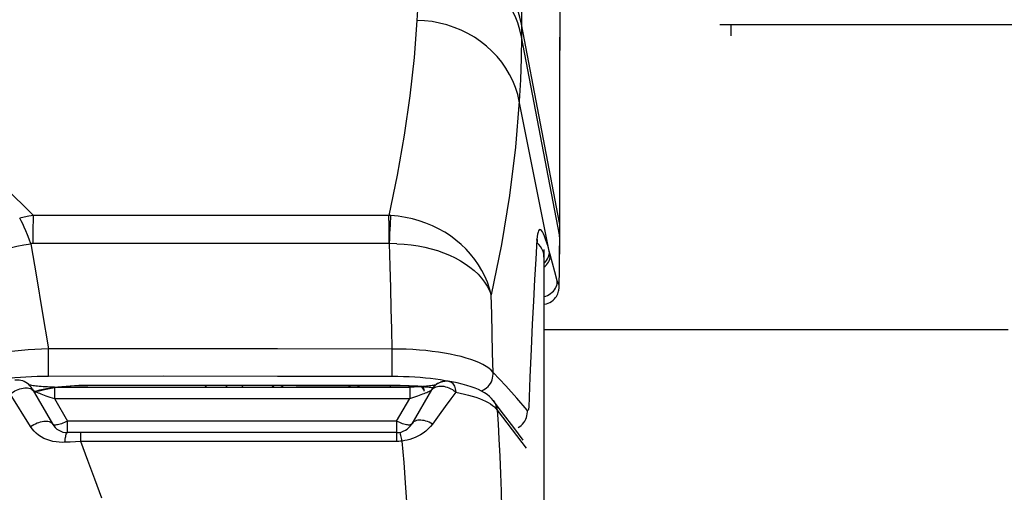
# Model space of a CAD drawing. Units: millimetres. Extents: x 0 to 841, y 0 to 594.
# Drawn here: x 96 to 107, y 259 to 264 of the extents above; entities that cross this region are included whole.
import ezdxf

# ---------------------------------------------------------------- set-up
doc = ezdxf.new("R2010")
doc.units = ezdxf.units.MM
doc.header["$LTSCALE"] = 46.255
doc.layers.get('0').update_dxf_attribs({"linetype": 'CONTINUOUS'})
doc.layers.add('ALL_AXIS', color=7, linetype='CONTINUOUS')
doc.layers.add('ALL_FEATURES', color=7, linetype='CONTINUOUS')
doc.styles.get("Standard").update_dxf_attribs({"font": 'txt', "width": 0.8})
doc.dimstyles.new('DIMSTYLE_6', dxfattribs={"dimtxt": 3.2, "dimasz": 3, "dimexe": 2.5, "dimexo": 0, "dimgap": 0.8, "dimtad": 1, "dimdec": 3, "dimlfac": 25, "dimdsep": 46, "dimtxsty": 'STANDARD', "dimblk": 'OPEN', "dimblk1": 'OPEN', "dimblk2": 'OPEN', "dimcen": 0.09, "dimadec": 3, "dimazin": 2, "dimtp": 1.2, "dimtm": 1.2, "dimtfac": 1, "dimtdec": 3, "dimtofl": 0, "dimtmove": 0, "dimatfit": 3, "dimldrblk": 'OPEN', "dimfxl": 1, "dimtolj": 1, "dimarcsym": 0})

# ---------------------------------------------------------------- blocks, each defined once
blk = doc.blocks.new('_OPEN')
at = {"color": 0, "linetype": 'BYBLOCK'}
for p, q in [((0, 0), (-1, 0.1667)), ((-1, -0.1667), (0, 0)), ((-1, 0), (0, 0))]:
    blk.add_line(p, q, dxfattribs=at)
blk = doc.blocks.new('*D27')
at = {"color": 2, "linetype": 'CONTINUOUS'}
for p, q in [((90.257, 387.708), (90.257, 389.408)), ((156.174, 387.708), (156.174, 389.408)), ((90.257, 231.448), (90.257, 387.708)), ((156.174, 292.492), (156.174, 387.708)), ((90.257, 386.908), (123.215, 386.908)), ((156.174, 386.908), (123.215, 386.908))]:
    blk.add_line(p, q, dxfattribs=at)
at = {"color": 2, "linetype": 'CONTINUOUS', "xscale": 3, "yscale": 3, "zscale": 3, "rotation": 180}
blk.add_blockref('_OPEN', (90.257, 386.908), dxfattribs=at)
at = {"color": 2, "linetype": 'CONTINUOUS', "xscale": 3, "yscale": 3, "zscale": 3}
blk.add_blockref('_OPEN', (156.174, 386.908), dxfattribs=at)
at = {"color": 2, "linetype": 'CONTINUOUS', "insert": (123.215, 390.908), "char_height": 3.2, "width": 15.36, "attachment_point": 2, "line_spacing_factor": 0.9}
blk.add_mtext('1650', dxfattribs=at)

msp = doc.modelspace()

# ---------------------------------------------------------------- linework, layer by layer
at = {"layer": 'ALL_AXIS', "color": 7, "linetype": 'CONTINUOUS'}
for p, q in [((98.917779, 260.214266), (98.938746, 260.194613)), ((99.895431, 260.194613), (99.915007, 260.212962))]:
    msp.add_line(p, q, dxfattribs=at)
for points in [[(99.015218, 260.214212), (99.040906, 260.198461), (99.050692, 260.194613)], [(99.783484, 260.194613), (99.793271, 260.198461), (99.817175, 260.213118)]]:
    msp.add_lwpolyline(points, dxfattribs=at)
at = {"layer": 'ALL_FEATURES', "color": 9, "linetype": 'CONTINUOUS'}
for p, q in [((102.206379, 262.078863), (101.772433, 264.356531)), ((101.772252, 264.260858), (101.772026, 264.211252)), ((102.206127, 261.940431), (101.772029, 264.211986)), ((102.206129, 261.940872), (101.772032, 264.212455)), ((102.090375, 261.753512), (101.746647, 263.471372)), ((102.20614, 262.472088), (102.206375, 262.046035)), ((96.180733, 262.028866), (96.181389, 262.103072)), ((96.181389, 262.103072), (96.182134, 262.162386)), ((100.253748, 262.133619), (100.253252, 262.161345)), ((100.276689, 262.160332), (100.253252, 262.161345)), ((100.254656, 262.066712), (100.253748, 262.133619)), ((100.25544, 261.985525), (100.254656, 262.066712)), ((96.180179, 261.941054), (96.180733, 262.028866)), ((102.206375, 262.046035), (102.206127, 261.940431)), ((96.179735, 261.841152), (96.180179, 261.941054)), ((100.345019, 261.838725), (100.256353, 261.840101)), ((101.96946, 261.831364), (101.952407, 261.846874)), ((102.208789, 261.920187), (102.206129, 261.940875)), ((102.209245, 261.906856), (102.208791, 261.920631)), ((102.101299, 261.713784), (102.090375, 261.753512)), ((107.345088, 260.849752), (102.029085, 260.849752)), ((96.353555, 260.573231), (96.353675, 260.632451)), ((100.290457, 260.571983), (100.290281, 260.631203)), ((96.353584, 260.507295), (96.353555, 260.573231)), ((96.353761, 260.441952), (96.353584, 260.507295)), ((100.28988, 260.401078), (100.290351, 260.483833)), ((100.290351, 260.483833), (100.290457, 260.571983)), ((96.354064, 260.384447), (96.353761, 260.441952)), ((96.354462, 260.341155), (96.354064, 260.384447)), ((100.289341, 260.352425), (100.28988, 260.401078)), ((96.354757, 260.322642), (96.354462, 260.341155)), ((96.354908, 260.316875), (96.354757, 260.322642)), ((100.945797, 260.258727), (100.951204, 260.257574)), ((96.165381, 260.168422), (96.173698, 260.1607)), ((96.173698, 260.1607), (96.180151, 260.15176)), ((96.179184, 260.157885), (96.184378, 260.154497)), ((96.186894, 260.142573), (96.220403, 260.15269)), ((96.422833, 260.194613), (96.422833, 260.063017)), ((96.803923, 260.216735), (96.804043, 260.214199)), ((98.145322, 260.214693), (98.160774, 260.194613)), ((98.400342, 260.194613), (98.387838, 260.214559)), ((98.579889, 260.194613), (98.572633, 260.214457)), ((100.270266, 260.194613), (100.269371, 260.212398)), ((100.38332, 260.214752), (100.383066, 260.212216)), ((100.491343, 260.194613), (100.491343, 260.063017)), ((100.590409, 260.19684), (100.587257, 260.204724)), ((100.624487, 260.201829), (100.65657, 260.156528)), ((100.65657, 260.156528), (100.650479, 260.199333)), ((100.725702, 260.152136), (100.732387, 260.156115)), ((100.727796, 260.194055), (100.759332, 260.189698)), ((100.738516, 260.157186), (100.729825, 260.144483)), ((100.749141, 260.168565), (100.738516, 260.157186)), ((96.149097, 259.742131), (95.917266, 260.11684)), ((96.422833, 260.063017), (96.572558, 259.803686)), ((96.422833, 260.063017), (100.491343, 260.063017)), ((100.341618, 259.803686), (100.491343, 260.063017)), ((96.572558, 259.67209), (96.572558, 259.803686)), ((100.341618, 259.803686), (96.572558, 259.803686)), ((100.341618, 259.803686), (100.341618, 259.67209)), ((96.724114, 259.570385), (96.724545, 259.604745)), ((100.343856, 259.605388), (100.343389, 259.63358)), ((100.344225, 259.571321), (100.343856, 259.605388)), ((100.344225, 259.571321), (96.724114, 259.570386))]:
    msp.add_line(p, q, dxfattribs=at)
at = {"layer": 'ALL_FEATURES', "color": 6, "linetype": 'CONTINUOUS'}
for p, q in [((104.041305, 264.35209), (109.017088, 264.35209)), ((104.170975, 264.35209), (104.170975, 264.22409))]:
    msp.add_line(p, q, dxfattribs=at)
at = {"layer": 'ALL_FEATURES', "color": 7, "linetype": 'CONTINUOUS'}
for p, q in [((102.209246, 261.906962), (102.209499, 262.046035)), ((102.029085, 261.773397), (102.029085, 242.49609)), ((96.166407, 260.175564), (96.399353, 259.77209)), ((96.422833, 260.194613), (100.491343, 260.194613)), ((100.739606, 260.161424), (100.514823, 259.77209)), ((100.658473, 260.149366), (100.651383, 260.199246)), ((100.341618, 259.67209), (96.572558, 259.67209))]:
    msp.add_line(p, q, dxfattribs=at)
at = {"layer": 'ALL_FEATURES', "color": 9, "linetype": 'CONTINUOUS'}
for points in [[(101.772433, 264.356531), (101.753882, 264.436845), (101.729135, 264.515676), (101.698323, 264.592603), (101.661612, 264.667217), (101.619195, 264.739119), (101.571301, 264.807927), (101.518183, 264.873275), (101.460124, 264.934813), (101.397435, 264.992214), (101.33045, 265.045172), (101.259524, 265.093404), (101.185037, 265.136655), (101.107385, 265.174692), (101.026982, 265.207314), (100.944256, 265.234347), (100.859649, 265.255646), (100.77361, 265.271099), (100.6866, 265.280622), (100.599081, 265.284165)], [(100.59867, 265.136786), (100.595061, 264.892998), (100.586868, 264.647103), (100.574071, 264.398995)], [(101.772026, 264.211252), (101.753476, 264.291328), (101.72873, 264.36993), (101.697919, 264.446638), (101.661208, 264.521044), (101.618793, 264.592751), (101.570898, 264.661377), (101.51778, 264.726556), (101.459722, 264.787942), (101.397033, 264.845206), (101.330047, 264.898044), (101.259121, 264.946175), (101.184633, 264.98934), (101.10698, 265.027312), (101.026576, 265.059886), (100.94385, 265.08689), (100.859242, 265.10818), (100.773202, 265.123643), (100.686191, 265.133195), (100.59867, 265.136786)], [(101.77203, 264.211986), (101.75348, 264.292064), (101.728734, 264.370667), (101.697923, 264.447377), (101.661212, 264.521785), (101.618797, 264.593494), (101.570902, 264.662121), (101.517784, 264.727303), (101.459726, 264.78869), (101.397037, 264.845956), (101.330051, 264.898795), (101.259125, 264.946927), (101.184637, 264.990094), (101.106984, 265.028066), (101.02658, 265.060642), (100.943854, 265.087647), (100.859246, 265.108938), (100.773206, 265.1244), (100.686195, 265.133953), (100.598674, 265.137544)], [(101.772032, 264.212446), (101.753482, 264.292524), (101.728736, 264.371128), (101.697926, 264.447839), (101.661215, 264.522247), (101.618799, 264.593956), (101.570905, 264.662585), (101.517787, 264.727767), (101.459729, 264.789155), (101.39704, 264.846422), (101.330054, 264.899263), (101.259128, 264.947395), (101.18464, 264.990564), (101.106987, 265.028538), (101.026583, 265.061114), (100.943856, 265.088121), (100.859248, 265.109413), (100.773209, 265.124877), (100.686197, 265.134431), (100.598677, 265.138024)], [(101.772465, 265.146761), (101.772385, 264.308869), (101.772252, 264.260858)], [(102.213817, 264.612979), (102.212087, 264.487596), (102.210606, 264.336194), (102.209334, 264.156527), (102.208271, 263.94872), (102.20742, 263.712929), (102.20678, 263.449275), (102.206353, 263.158233), (102.206136, 262.832862), (102.20614, 262.472088)], [(100.574071, 264.398995), (100.541498, 263.975509), (100.493106, 263.533836), (100.428912, 263.082711), (100.349158, 262.626011), (100.253252, 262.161345)], [(101.746647, 263.471372), (101.727915, 263.551079), (101.703015, 263.629354), (101.67208, 263.705781), (101.635274, 263.779954), (101.592791, 263.85148), (101.544859, 263.919978), (101.49173, 263.985085), (101.433688, 264.046455), (101.37104, 264.103763), (101.304119, 264.156704), (101.233281, 264.204997), (101.158901, 264.248386), (101.081374, 264.28664), (101.001112, 264.319557), (100.918541, 264.346961), (100.8341, 264.368706), (100.748236, 264.384679), (100.661406, 264.394793), (100.574071, 264.398995)], [(101.772026, 264.211252), (101.768327, 263.966145), (101.759873, 263.719563), (101.746647, 263.471372)], [(101.746647, 263.471372), (101.702758, 262.944437), (101.633999, 262.391273), (101.541293, 261.828501), (101.423889, 261.252738)], [(96.182134, 262.162386), (95.846435, 262.494336), (95.480534, 262.850228), (95.068863, 263.243388)], [(96.151143, 261.838038), (96.132272, 261.890484), (96.113529, 261.939731), (96.095004, 261.985538), (96.076789, 262.02768), (96.058973, 262.06595), (96.041644, 262.100159), (96.024887, 262.130141)], [(96.182134, 262.162382), (96.128474, 262.154122), (96.075898, 262.143291), (96.024893, 262.130143)], [(100.253252, 262.161345), (98.988805, 262.163409), (97.647412, 262.163885), (96.182134, 262.162386)], [(100.260299, 261.840031), (100.262902, 261.898288), (100.265442, 261.95285), (100.267902, 262.003412), (100.27027, 262.049688), (100.272532, 262.091418), (100.274676, 262.128369), (100.276689, 262.160332)], [(101.423888, 261.252738), (101.404889, 261.325722), (101.381089, 261.395864), (101.352201, 261.4646), (101.318362, 261.531597), (101.279726, 261.596554), (101.236466, 261.659179), (101.188777, 261.719192), (101.136875, 261.77632), (101.080993, 261.83031), (101.021385, 261.880918), (100.958318, 261.927917), (100.892079, 261.971095), (100.822968, 262.010258), (100.751297, 262.045233), (100.677396, 262.075859), (100.601557, 262.102016), (100.5243, 262.123536), (100.444113, 262.140694), (100.36114, 262.153114), (100.276731, 262.160329)], [(102.209499, 262.046035), (102.209042, 262.058552), (102.206379, 262.078863)], [(100.256355, 261.840101), (100.256087, 261.891461), (100.25544, 261.985525)], [(102.090375, 261.753512), (102.075493, 261.804699), (102.061233, 261.85021), (102.047608, 261.889986), (102.034675, 261.923845), (102.022476, 261.951664), (102.011053, 261.973342), (102.000448, 261.988794), (101.990702, 261.997967), (101.981849, 262.000841), (101.973921, 261.997421), (101.96695, 261.987739), (101.960963, 261.971855), (101.955966, 261.949754), (101.951999, 261.921528), (101.949098, 261.88742)], [(95.120714, 261.30856), (95.162399, 261.359808), (95.207567, 261.408231), (95.255815, 261.453925), (95.308126, 261.498033), (95.364194, 261.54029), (95.423784, 261.580519), (95.486628, 261.618542), (95.552451, 261.654194), (95.62096, 261.687316), (95.691855, 261.717766), (95.764823, 261.745409), (95.839544, 261.770128), (95.915681, 261.79181), (95.99294, 261.810373), (96.070812, 261.825702), (96.151143, 261.838038)], [(96.179749, 261.841152), (96.169739, 261.840783), (96.160184, 261.839731), (96.151143, 261.838038)], [(96.151143, 261.838038), (96.215593, 261.458064), (96.282592, 261.059522), (96.353675, 260.632451)], [(100.256353, 261.840101), (98.991348, 261.842185), (97.647605, 261.842666), (96.179749, 261.841152)], [(100.290281, 260.631203), (100.286045, 260.858407), (100.280989, 261.092203), (100.275051, 261.333541), (100.268173, 261.582818), (100.260306, 261.840031)], [(100.345019, 261.838725), (100.428371, 261.833695), (100.509004, 261.825208), (100.586766, 261.813521), (100.663178, 261.798508), (100.737714, 261.780265), (100.810082, 261.758861), (100.879947, 261.734396), (100.946994, 261.706977), (101.01092, 261.676727), (101.071434, 261.643784), (101.128264, 261.608293), (101.181153, 261.570416), (101.229863, 261.530322), (101.274173, 261.488192), (101.313884, 261.444214), (101.348817, 261.398589), (101.378814, 261.351523), (101.403731, 261.303242), (101.423888, 261.252738)], [(101.949098, 261.88742), (101.935138, 261.660346), (101.921852, 261.427636), (101.908663, 261.179753), (101.89566, 260.917627), (101.882301, 260.628099), (101.868671, 260.309006), (101.855171, 259.966109)], [(101.952136, 261.84304), (101.952351, 261.847258), (101.951922, 261.867409), (101.949098, 261.88742)], [(102.206127, 261.940431), (102.205228, 261.78851), (102.203953, 261.645432), (102.202413, 261.512051), (102.200709, 261.389138)], [(102.029085, 261.685682), (102.026266, 261.71943), (102.018707, 261.749922), (102.006542, 261.779126), (101.990016, 261.806456), (101.96946, 261.831364)], [(102.029085, 261.613971), (102.031656, 261.616078), (102.046398, 261.630825), (102.059275, 261.646676), (102.070129, 261.663439), (102.078829, 261.680908), (102.085267, 261.698871), (102.089366, 261.717108), (102.091076, 261.735396), (102.090375, 261.753512)], [(102.029085, 261.570811), (102.042009, 261.581134), (102.056735, 261.595441), (102.06962, 261.610791), (102.080508, 261.626997), (102.089266, 261.643864), (102.095789, 261.661186), (102.099998, 261.678756), (102.101842, 261.69636), (102.101299, 261.713784)], [(102.181325, 261.414443), (102.154682, 261.514563), (102.128008, 261.614343), (102.101299, 261.713784)], [(102.029085, 261.23168), (102.048647, 261.238044), (102.0688, 261.246603), (102.087932, 261.256806), (102.105808, 261.268529), (102.122213, 261.281631), (102.136947, 261.295952), (102.149831, 261.31132), (102.16071, 261.327546), (102.16945, 261.344434), (102.175946, 261.36178), (102.18012, 261.379372), (102.18192, 261.396998), (102.181325, 261.414443)], [(102.200709, 261.389138), (102.200465, 261.383012), (102.199952, 261.378428), (102.199168, 261.375303), (102.198122, 261.373669), (102.196819, 261.373538), (102.19527, 261.374913), (102.193486, 261.377786), (102.19148, 261.382137), (102.18927, 261.387929), (102.18683, 261.395249), (102.18417, 261.404117), (102.181325, 261.414443)], [(102.203884, 261.353842), (102.203418, 261.369145), (102.200709, 261.389138)], [(101.445486, 260.363322), (101.440941, 260.588158), (101.435818, 260.810897), (101.43013, 261.032239), (101.423889, 261.252738)], [(96.353675, 260.632451), (96.275602, 260.63024), (96.198807, 260.626661), (96.121939, 260.62167), (96.045392, 260.615268), (95.969459, 260.607454), (95.894454, 260.598235), (95.820708, 260.587623), (95.748573, 260.575637), (95.678411, 260.562307), (95.610587, 260.547671), (95.54548, 260.531778), (95.483435, 260.514681), (95.424924, 260.496482), (95.369198, 260.476859), (95.316791, 260.455827), (95.26875, 260.433653)], [(100.290281, 260.631203), (98.978095, 260.633115), (97.665889, 260.633531), (96.353675, 260.632451)], [(101.445486, 260.363322), (101.424629, 260.386928), (101.398501, 260.409622), (101.367023, 260.431646), (101.330477, 260.452862), (101.289116, 260.47318), (101.243228, 260.492514), (101.193112, 260.510786), (101.139074, 260.527929), (101.081428, 260.543886), (101.020486, 260.558606), (100.956559, 260.572047), (100.889952, 260.584173), (100.82097, 260.594956), (100.74991, 260.604369), (100.677056, 260.612393), (100.602662, 260.619015), (100.527076, 260.624213), (100.449526, 260.628022), (100.370305, 260.630373), (100.290281, 260.631203)], [(96.354908, 260.316875), (96.289637, 260.316314), (96.225392, 260.314842), (96.161044, 260.312446), (96.096923, 260.309123), (96.033273, 260.30487), (95.970357, 260.299686), (95.90845, 260.293575), (95.847849, 260.286548), (95.788855, 260.278618), (95.731775, 260.269807), (95.676927, 260.260143), (95.624601, 260.249656), (95.575193, 260.238408), (95.528068, 260.226196), (95.483674, 260.213024), (95.442891, 260.199056)], [(100.288487, 260.31563), (98.97731, 260.317538), (97.666113, 260.317953), (96.354908, 260.316875)], [(100.288487, 260.31563), (100.288707, 260.321396), (100.288925, 260.329523), (100.289341, 260.352425)], [(100.932221, 260.260509), (100.896777, 260.267288), (100.843546, 260.276157), (100.788078, 260.284168), (100.730626, 260.291302), (100.671437, 260.297542), (100.610749, 260.302875), (100.548772, 260.307292), (100.485798, 260.31078), (100.421184, 260.313361), (100.355172, 260.314992), (100.288487, 260.31563)], [(100.951204, 260.257574), (100.930745, 260.2605), (100.910094, 260.2613), (100.889473, 260.259965), (100.8691, 260.25651), (100.849195, 260.250971), (100.829969, 260.243407), (100.811628, 260.2339), (100.794367, 260.222551), (100.778372, 260.209481), (100.763812, 260.19483)], [(100.951204, 260.257574), (100.96204, 260.253619), (100.972066, 260.247668), (100.981293, 260.239736), (100.989628, 260.229901), (100.997005, 260.218249), (101.003365, 260.204888), (101.008664, 260.18994), (101.012911, 260.17333), (101.016044, 260.155181), (101.018, 260.135743)], [(101.310542, 260.151028), (101.314908, 260.152452), (101.335191, 260.161605), (101.354413, 260.172921), (101.372334, 260.186258), (101.38873, 260.20145), (101.403397, 260.218307), (101.416152, 260.236618), (101.426834, 260.256155), (101.435311, 260.276673), (101.441477, 260.297917), (101.445255, 260.319621), (101.446596, 260.341514), (101.445486, 260.363322)], [(101.837504, 259.930796), (101.719302, 260.066483), (101.590798, 260.208525), (101.445486, 260.363322)], [(95.917266, 260.11684), (95.934347, 260.128906), (95.95224, 260.140109), (95.970744, 260.150325), (95.989653, 260.159439), (96.008756, 260.167349), (96.027838, 260.173967), (96.046686, 260.179218), (96.065091, 260.183044), (96.082845, 260.185402), (96.099751, 260.186267), (96.115619, 260.185627), (96.130272, 260.183491), (96.143546, 260.179881), (96.155293, 260.17484), (96.165381, 260.168422)], [(96.173532, 260.163224), (96.175602, 260.160768), (96.179184, 260.157885)], [(96.184378, 260.154497), (96.19119, 260.150625), (96.199647, 260.14627), (96.209754, 260.141442), (96.221522, 260.136149), (96.234948, 260.130404), (96.250014, 260.124226), (96.266689, 260.117639), (96.28492, 260.110674), (96.304631, 260.103368), (96.325737, 260.095763), (96.348052, 260.087934), (96.371645, 260.079866), (96.396678, 260.071519), (96.422833, 260.063017)], [(96.220403, 260.15269), (96.255568, 260.161857), (96.293295, 260.170406), (96.333169, 260.178269), (96.374931, 260.185427), (96.418334, 260.191864)], [(96.439918, 260.194613), (96.463112, 260.197568), (96.508998, 260.202527), (96.555763, 260.206741), (96.603321, 260.210218), (96.651202, 260.212943), (96.700515, 260.214969), (96.751784, 260.21626), (96.803923, 260.216735)], [(96.803923, 260.216735), (97.997059, 260.217312), (99.190194, 260.216652), (100.38332, 260.214752)], [(100.38332, 260.214752), (100.435001, 260.214224), (100.485473, 260.21289), (100.535783, 260.210736), (100.585426, 260.207768), (100.634113, 260.203995)], [(100.491343, 260.063017), (100.516174, 260.071083), (100.539794, 260.078942), (100.562628, 260.086725), (100.584392, 260.094327), (100.604983, 260.101706), (100.624291, 260.108813), (100.642243, 260.115612), (100.658776, 260.122073), (100.673846, 260.128169), (100.687421, 260.133878), (100.699481, 260.139184), (100.710014, 260.144072), (100.719015, 260.148533), (100.725702, 260.152136)], [(100.539108, 260.207774), (100.537003, 260.203437), (100.534274, 260.198116), (100.532594, 260.195027)], [(100.634113, 260.203995), (100.681633, 260.199424), (100.727796, 260.194055)], [(100.732387, 260.156115), (100.736874, 260.159302), (100.739826, 260.162078)], [(100.763812, 260.19483), (100.750844, 260.178754), (100.739606, 260.161424)], [(100.739826, 260.162078), (100.739996, 260.162256), (100.740018, 260.162209), (100.739889, 260.161934), (100.739606, 260.161424)], [(100.754702, 260.183995), (100.751022, 260.179164), (100.739826, 260.162078)], [(101.018, 260.135743), (101.001339, 260.149215), (100.983523, 260.161456), (100.96476, 260.172322), (100.945272, 260.181686), (100.925288, 260.189438), (100.905042, 260.195486), (100.884773, 260.199759), (100.864718, 260.202207), (100.845113, 260.202802), (100.826189, 260.201536), (100.808168, 260.198424), (100.791262, 260.193503), (100.77567, 260.18683), (100.761574, 260.178485), (100.749141, 260.168565)], [(101.018, 260.135743), (100.961514, 260.058808), (100.899409, 259.973696), (100.829863, 259.877805), (100.752804, 259.770957)], [(101.018, 260.135743), (101.068725, 260.125763), (101.117395, 260.114966), (101.163886, 260.10337), (101.208071, 260.090993), (101.249816, 260.077855), (101.288983, 260.063981), (101.325431, 260.049397), (101.359016, 260.034132), (101.389595, 260.018219), (101.41702, 260.0017), (101.441154, 259.98462), (101.461993, 259.966908), (101.479406, 259.948537), (101.493117, 259.929637)], [(101.448139, 260.039949), (101.461725, 260.020133), (101.473129, 259.998958), (101.482222, 259.976656), (101.488909, 259.953466), (101.493118, 259.929637)], [(101.493118, 259.929637), (101.665845, 259.705029), (101.82703, 259.493462)], [(101.493118, 259.929637), (101.503549, 259.771966), (101.513697, 259.59556), (101.523067, 259.401689), (101.530964, 259.20071), (101.537097, 259.001552), (101.541565, 258.80783), (101.544545, 258.62258), (101.546281, 258.445916)], [(101.7321, 259.729679), (101.750853, 259.741285), (101.768278, 259.754829), (101.784164, 259.770148), (101.798316, 259.787055), (101.810563, 259.805344), (101.820755, 259.824791), (101.828769, 259.845161), (101.834506, 259.866205), (101.837897, 259.887667), (101.8389, 259.909285), (101.837504, 259.930796)], [(101.855171, 259.966109), (101.854634, 259.956538), (101.853821, 259.948428), (101.852724, 259.94152), (101.851352, 259.935881), (101.849712, 259.931549), (101.847815, 259.928555), (101.845679, 259.926927), (101.843248, 259.92668), (101.840509, 259.927943), (101.837504, 259.930796)], [(96.149097, 259.742131), (96.167142, 259.753865), (96.185877, 259.764644), (96.205082, 259.774343), (96.224534, 259.782847), (96.244004, 259.790057), (96.263265, 259.795889), (96.282093, 259.800276), (96.300268, 259.803165), (96.317577, 259.804524), (96.333818, 259.804336), (96.348801, 259.802603), (96.362352, 259.799345), (96.374312, 259.794602), (96.384542, 259.788427), (96.392922, 259.780894), (96.399353, 259.77209)], [(96.572558, 259.803686), (96.555021, 259.795087), (96.537659, 259.787255), (96.520645, 259.78027), (96.504149, 259.774202), (96.488335, 259.769109), (96.473362, 259.765045), (96.459378, 259.762048), (96.446524, 259.760149), (96.434927, 259.759367), (96.424703, 259.75971), (96.415954, 259.761173), (96.408768, 259.763744), (96.403215, 259.767395), (96.399353, 259.77209)], [(100.514823, 259.77209), (100.51096, 259.767394), (100.505408, 259.763743), (100.498221, 259.761173), (100.489473, 259.75971), (100.479249, 259.759367), (100.467652, 259.760149), (100.454797, 259.762048), (100.440814, 259.765045), (100.42584, 259.76911), (100.410027, 259.774202), (100.393531, 259.780271), (100.376517, 259.787255), (100.359155, 259.795087), (100.341618, 259.803686)], [(100.752804, 259.770957), (100.734167, 259.781423), (100.715002, 259.790641), (100.69553, 259.798504), (100.675971, 259.804923), (100.656551, 259.809824), (100.63749, 259.813151), (100.619006, 259.814866), (100.601311, 259.814951), (100.584607, 259.813403), (100.569085, 259.81024), (100.554921, 259.805499), (100.542278, 259.799234), (100.531301, 259.791516), (100.522114, 259.782433), (100.514823, 259.77209)], [(96.542023, 259.561388), (96.510513, 259.56057), (96.476847, 259.561718), (96.441544, 259.56526), (96.405787, 259.571437), (96.370381, 259.580343), (96.335776, 259.592034), (96.302431, 259.606488), (96.270854, 259.623568), (96.241446, 259.643074), (96.214544, 259.664732), (96.190109, 259.688526), (96.168207, 259.714419), (96.149097, 259.742131)], [(100.752804, 259.770957), (100.729292, 259.741336), (100.703463, 259.714259), (100.67563, 259.689662), (100.646222, 259.667594), (100.615575, 259.648009), (100.584119, 259.630908), (100.552664, 259.616411), (100.521978, 259.604483), (100.492429, 259.594869), (100.46333, 259.587063), (100.434702, 259.5809), (100.407031, 259.57631)], [(96.542023, 259.561388), (96.543895, 259.580627), (96.546119, 259.598536), (96.548666, 259.614894), (96.551507, 259.629501), (96.554606, 259.642178), (96.557925, 259.652768), (96.561423, 259.661143), (96.565058, 259.6672), (96.568785, 259.670864), (96.572558, 259.67209)], [(96.724545, 259.604745), (96.725093, 259.633198), (96.725403, 259.644802), (96.725733, 259.654478), (96.726079, 259.662118), (96.726438, 259.667637), (96.726804, 259.670974), (96.727175, 259.67209)], [(100.343389, 259.63358), (100.343125, 259.645073), (100.342844, 259.654655), (100.34255, 259.662219), (100.342245, 259.667683), (100.341933, 259.670985), (100.341618, 259.67209)], [(100.407031, 259.57631), (100.403051, 259.593837), (100.399086, 259.610052), (100.39518, 259.62477), (100.391377, 259.637828), (100.387719, 259.649077), (100.384248, 259.658392), (100.381003, 259.665668), (100.37802, 259.670823), (100.375332, 259.673799), (100.372971, 259.674563)], [(96.724115, 259.570385), (96.6637, 259.567606), (96.602986, 259.564606), (96.542023, 259.561388)], [(96.965797, 258.92139), (96.885377, 259.138114), (96.804745, 259.354611), (96.724114, 259.570386)], [(100.407031, 259.57631), (100.38614, 259.57354), (100.365203, 259.571879), (100.344225, 259.571321)], [(100.457482, 258.877051), (100.443841, 259.096802), (100.427059, 259.329934), (100.407031, 259.57631)]]:
    msp.add_lwpolyline(points, dxfattribs=at)
at = {"layer": 'ALL_FEATURES', "color": 7, "linetype": 'CONTINUOUS'}
for points in [[(102.209499, 262.046035), (102.209266, 262.425274), (102.209251, 262.778691), (102.209453, 263.103986), (102.209872, 263.400939), (102.210509, 263.669348), (102.21136, 263.909003), (102.212428, 264.119642), (102.213707, 264.301049), (102.215194, 264.453056), (102.216872, 264.574893)], [(101.952136, 261.84304), (101.952845, 261.853069), (101.953727, 261.863142), (101.954607, 261.871293), (101.955431, 261.877604), (101.956135, 261.882129), (101.956643, 261.884889), (101.956829, 261.885773)], [(102.203884, 261.353842), (102.206346, 261.542418), (102.208148, 261.728294), (102.209245, 261.906811)], [(102.029085, 261.143323), (102.034908, 261.144005), (102.056432, 261.148963), (102.077361, 261.156283), (102.097459, 261.165917), (102.1162, 261.177595), (102.133073, 261.190834), (102.147839, 261.205136), (102.160438, 261.220024), (102.170968, 261.235129), (102.179614, 261.250196), (102.186573, 261.26503), (102.192007, 261.279378), (102.196066, 261.292879), (102.198968, 261.305287), (102.20096, 261.316518), (102.202289, 261.32674), (102.203162, 261.336502), (102.203693, 261.346401), (102.203884, 261.35383)], [(96.166407, 260.175564), (96.15536, 260.192632), (96.142636, 260.208491), (96.128369, 260.222975), (96.112704, 260.235937), (96.095805, 260.24724), (96.077845, 260.25677), (96.059011, 260.264427), (96.039496, 260.270133), (96.019503, 260.273827), (95.999239, 260.275473), (95.978912, 260.275053), (95.971105, 260.27434)], [(100.945796, 260.258727), (100.940209, 260.25958), (100.931636, 260.260577), (100.923261, 260.261191), (100.915091, 260.261451), (100.907128, 260.261382), (100.899374, 260.261011), (100.891828, 260.260358), (100.884489, 260.259446), (100.877353, 260.258293), (100.870415, 260.256915), (100.863675, 260.25533), (100.857135, 260.253554), (100.8508, 260.251602), (100.844672, 260.249493), (100.838755, 260.247242), (100.833049, 260.244864), (100.827556, 260.242376), (100.822279, 260.239793), (100.817222, 260.237134), (100.812391, 260.234418), (100.807789, 260.231662), (100.803414, 260.228883), (100.799252, 260.226088), (100.795287, 260.223282), (100.791504, 260.220465), (100.78789, 260.217642), (100.784442, 260.21482), (100.781157, 260.21201), (100.778036, 260.209222), (100.775077, 260.206469), (100.77228, 260.203761), (100.76964, 260.201105), (100.767149, 260.198506), (100.764811, 260.195979), (100.762646, 260.19356), (100.760683, 260.191299), (100.758978, 260.189279), (100.757531, 260.187525), (100.756262, 260.185957), (100.755043, 260.184427), (100.754702, 260.183995)], [(101.448139, 260.039949), (101.429131, 260.062568), (101.404226, 260.087177), (101.37674, 260.109701), (101.346833, 260.130255), (101.314416, 260.149108), (101.279163, 260.16658), (101.240217, 260.183104), (101.196402, 260.199036), (101.147049, 260.214395), (101.092672, 260.228859), (101.034301, 260.242124), (100.973426, 260.253943), (100.945787, 260.258729)], [(96.422833, 260.194613), (96.399557, 260.194732), (96.371003, 260.195205), (96.343853, 260.196001), (96.318133, 260.197084), (96.293855, 260.198418), (96.271018, 260.199972), (96.249618, 260.201716), (96.229647, 260.203623), (96.21109, 260.205666), (96.193936, 260.20782), (96.178187, 260.21006), (96.163877, 260.212351), (96.151102, 260.214648), (96.139962, 260.216891), (96.132766, 260.218511)], [(96.224108, 260.145954), (96.246881, 260.152929), (96.276598, 260.160912), (96.30993, 260.168707), (96.346569, 260.176162), (96.386156, 260.183147), (96.428279, 260.189556)], [(96.467183, 260.194613), (96.472481, 260.195302), (96.51832, 260.200327), (96.565474, 260.204599), (96.61364, 260.208099), (96.662507, 260.210812), (96.711766, 260.212732), (96.761119, 260.213859), (96.804043, 260.214199)], [(96.804043, 260.214199), (97.994729, 260.214777), (99.191868, 260.214114), (100.383066, 260.212216)], [(100.383066, 260.212216), (100.426699, 260.211814), (100.476911, 260.210575), (100.526585, 260.208512), (100.575384, 260.205638), (100.62297, 260.201975)], [(100.79267, 260.221334), (100.789108, 260.220367), (100.781181, 260.218436), (100.771557, 260.216333), (100.760301, 260.214127), (100.747483, 260.211879), (100.733187, 260.209641), (100.717492, 260.207456), (100.700432, 260.205356), (100.682005, 260.203366), (100.662199, 260.20151), (100.640997, 260.199812), (100.618386, 260.1983), (100.594355, 260.197003), (100.568898, 260.195951), (100.542022, 260.195179), (100.513742, 260.194723), (100.491343, 260.194613)], [(100.62297, 260.201975), (100.669014, 260.197553), (100.713195, 260.19241), (100.755065, 260.186612)], [(101.792419, 259.586876), (101.682659, 259.732309), (101.566558, 259.885115), (101.448155, 260.039927)]]:
    msp.add_lwpolyline(points, dxfattribs=at)
for centre, start, end in [((96.572558, 259.87209), 210, 270), ((100.341618, 259.87209), 270, 330)]:
    msp.add_arc(centre, 0.2, start, end, dxfattribs=at)

# ---------------------------------------------------------------- dimensions: what is measured, and where the dimension line sits
at = {"color": 2, "linetype": 'CONTINUOUS'}
dim = msp.add_linear_dim(base=(156.173825, 386.907634), p1=(90.257088, 231.448298), p2=(156.173825, 292.491889), text='1650', dimstyle='DIMSTYLE_6', dxfattribs=at)
dim.commit()
dim.dimension.update_dxf_attribs({"geometry": '*D27', "text_midpoint": (123.535458, 386.907634), "dimtype": 160})

doc.saveas('drawing.dxf')
